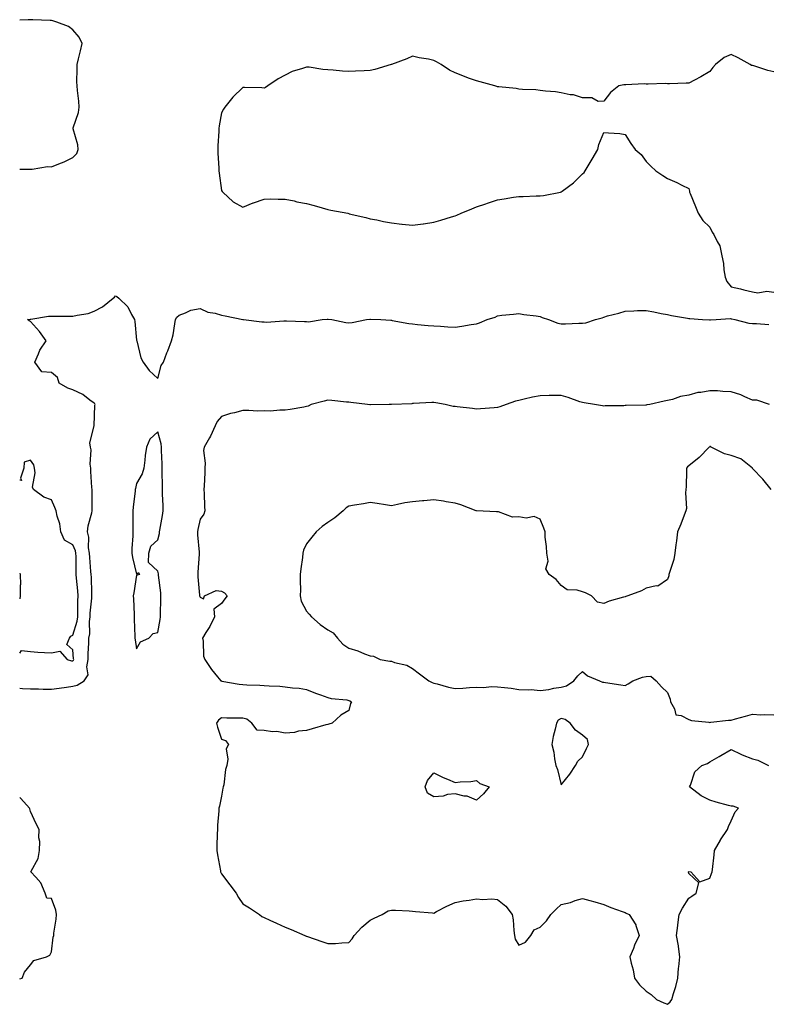
# Model space of a CAD drawing. Units: inches. Extents: x 934163 to 936803, y 7271498 to 7274138.
# Drawn here: x 934163 to 934516, y 7272720 to 7273183 of the extents above; entities that cross this region are included whole.
import ezdxf

# ---------------------------------------------------------------- set-up
doc = ezdxf.new("R2010")
doc.units = ezdxf.units.IN
doc.header["$MEASUREMENT"] = 0
doc.layers.add('Contour_93417271', color=7, linetype='Continuous', true_color=0x9afea1)

msp = doc.modelspace()

# ---------------------------------------------------------------- linework, layer by layer
at = {"layer": 'Contour_93417271'}
for points in [[(934163, 7273112.68, 3228), (934167.33, 7273112.64, 3228), (934168.05, 7273112.71, 3228), (934168.83, 7273112.7, 3228), (934176.09, 7273113.88, 3228), (934178.05, 7273113.87, 3228), (934181.36, 7273115.22, 3228), (934183.88, 7273116.08, 3228), (934188.05, 7273118.22, 3228), (934189.86, 7273120.11, 3228), (934190.5, 7273121.92, 3228), (934190.34, 7273124.21, 3228), (934188.22, 7273131.75, 3228), (934188.2, 7273131.92, 3228), (934188.25, 7273132.12, 3228), (934190.64, 7273139.33, 3228), (934191.06, 7273141.92, 3228), (934190.91, 7273144.78, 3228), (934190.17, 7273149.8, 3228), (934190.04, 7273151.92, 3228), (934189.95, 7273153.82, 3228), (934190.14, 7273159.83, 3228), (934190.06, 7273161.92, 3228), (934190.71, 7273164.59, 3228), (934191.6, 7273168.38, 3228), (934192.49, 7273171.92, 3228), (934191.03, 7273174.9, 3228), (934188.05, 7273178.29, 3228), (934185.91, 7273179.78, 3228), (934180.5, 7273181.92, 3228), (934178.65, 7273182.52, 3228), (934178.05, 7273182.63, 3228), (934177.29, 7273182.67, 3228), (934169.14, 7273183, 3228), (934168.05, 7273183.06, 3228), (934166.92, 7273183.04, 3228), (934163, 7273182.89, 3228)], [(934518.05, 7273158.46, 3228), (934515.28, 7273159.15, 3228), (934508.68, 7273161.3, 3228), (934508.05, 7273161.47, 3228), (934507.68, 7273161.55, 3228), (934507.01, 7273161.92, 3228), (934501.28, 7273165.14, 3228), (934498.05, 7273166.71, 3228), (934494.78, 7273165.19, 3228), (934490.66, 7273161.92, 3228), (934489.37, 7273160.6, 3228), (934488.05, 7273158.72, 3228), (934483.78, 7273156.2, 3228), (934480.69, 7273154.57, 3228), (934478.05, 7273153.12, 3228), (934476.86, 7273153.11, 3228), (934469.04, 7273152.92, 3228), (934468.05, 7273152.91, 3228), (934467.01, 7273152.96, 3228), (934458.87, 7273152.74, 3228), (934458.05, 7273152.78, 3228), (934457.1, 7273152.87, 3228), (934448.46, 7273152.33, 3228), (934448.05, 7273152.38, 3228), (934447.56, 7273152.41, 3228), (934445.21, 7273151.92, 3228), (934441.24, 7273148.73, 3228), (934438.05, 7273144.66, 3228), (934435.34, 7273144.63, 3228), (934432.42, 7273146.29, 3228), (934428.05, 7273146.3, 3228), (934423.76, 7273147.63, 3228), (934422.24, 7273147.73, 3228), (934418.05, 7273148.62, 3228), (934415.24, 7273149.11, 3228), (934410.57, 7273149.39, 3228), (934408.05, 7273149.75, 3228), (934406.11, 7273149.98, 3228), (934399.71, 7273150.25, 3228), (934398.05, 7273150.43, 3228), (934396.77, 7273150.64, 3228), (934388.56, 7273151.4, 3228), (934388.05, 7273151.48, 3228), (934387.72, 7273151.59, 3228), (934386.67, 7273151.92, 3228), (934379.91, 7273153.79, 3228), (934378.05, 7273154.21, 3228), (934374.39, 7273155.58, 3228), (934372.44, 7273156.31, 3228), (934368.05, 7273157.97, 3228), (934365.45, 7273159.32, 3228), (934361.49, 7273161.92, 3228), (934359.33, 7273163.2, 3228), (934358.05, 7273163.86, 3228), (934355.54, 7273164.43, 3228), (934351.19, 7273165.06, 3228), (934348.05, 7273165.93, 3228), (934345.26, 7273164.71, 3228), (934338.1, 7273161.97, 3228), (934338.03, 7273161.94, 3228), (934337.96, 7273161.92, 3228), (934330.29, 7273159.68, 3228), (934328.05, 7273159.18, 3228), (934325.18, 7273159.05, 3228), (934321.17, 7273158.8, 3228), (934318.05, 7273158.68, 3228), (934315.03, 7273158.9, 3228), (934310.67, 7273159.29, 3228), (934308.05, 7273159.5, 3228), (934305.71, 7273159.59, 3228), (934299.28, 7273160.7, 3228), (934298.05, 7273160.75, 3228), (934296.16, 7273160.03, 3228), (934291.29, 7273158.68, 3228), (934288.05, 7273156.95, 3228), (934284.76, 7273155.2, 3228), (934279.92, 7273151.92, 3228), (934278.76, 7273151.21, 3228), (934278.05, 7273150.88, 3228), (934277.07, 7273150.94, 3228), (934268.89, 7273151.08, 3228), (934268.05, 7273151.13, 3228), (934263.34, 7273146.63, 3228), (934259.68, 7273141.92, 3228), (934258.99, 7273140.97, 3228), (934258.05, 7273139.25, 3228), (934256.91, 7273133.05, 3228), (934256.8, 7273131.92, 3228), (934256.76, 7273130.63, 3228), (934256.36, 7273123.61, 3228), (934256.32, 7273121.92, 3228), (934256.38, 7273120.26, 3228), (934256.76, 7273113.21, 3228), (934256.81, 7273111.92, 3228), (934256.89, 7273110.76, 3228), (934258.05, 7273102.68, 3228), (934258.36, 7273102.23, 3228), (934258.73, 7273101.92, 3228), (934263.48, 7273097.35, 3228), (934268.05, 7273094.77, 3228), (934272.97, 7273096.84, 3228), (934273.08, 7273096.89, 3228), (934278.05, 7273098.64, 3228), (934281.31, 7273098.66, 3228), (934284.71, 7273098.57, 3228), (934288.05, 7273098.62, 3228), (934292.25, 7273097.72, 3228), (934293.49, 7273097.36, 3228), (934298.05, 7273096.54, 3228), (934301.68, 7273095.55, 3228), (934305.49, 7273094.48, 3228), (934308.05, 7273093.78, 3228), (934309.57, 7273093.44, 3228), (934317.45, 7273091.92, 3228), (934317.95, 7273091.82, 3228), (934318.05, 7273091.8, 3228), (934318.21, 7273091.75, 3228), (934326.04, 7273089.92, 3228), (934328.05, 7273089.4, 3228), (934331.17, 7273088.8, 3228), (934334.26, 7273088.13, 3228), (934338.05, 7273087.42, 3228), (934343, 7273086.86, 3228), (934343.12, 7273086.85, 3228), (934348.05, 7273086.27, 3228), (934352.97, 7273087, 3228), (934353.15, 7273087.03, 3228), (934358.05, 7273087.71, 3228), (934361.34, 7273088.63, 3228), (934366.36, 7273090.22, 3228), (934368.05, 7273090.73, 3228), (934368.88, 7273091.09, 3228), (934370.89, 7273091.92, 3228), (934375.91, 7273094.06, 3228), (934378.05, 7273094.98, 3228), (934382.58, 7273096.45, 3228), (934383.29, 7273096.68, 3228), (934388.05, 7273098.3, 3228), (934391.2, 7273098.77, 3228), (934395.59, 7273099.46, 3228), (934398.05, 7273099.84, 3228), (934400.1, 7273099.87, 3228), (934406.27, 7273100.14, 3228), (934408.05, 7273100.18, 3228), (934409.61, 7273100.36, 3228), (934417.66, 7273101.92, 3228), (934417.98, 7273102, 3228), (934418.05, 7273102.02, 3228), (934418.46, 7273102.34, 3228), (934423.74, 7273106.23, 3228), (934428.05, 7273110.48, 3228), (934428.76, 7273111.21, 3228), (934429.3, 7273111.92, 3228), (934431.24, 7273115.11, 3228), (934432.62, 7273117.36, 3228), (934435.3, 7273121.92, 3228), (934435.71, 7273124.26, 3228), (934438.05, 7273130.03, 3228), (934440.23, 7273129.74, 3228), (934445.59, 7273129.46, 3228), (934448.05, 7273129.09, 3228), (934450.84, 7273124.71, 3228), (934452.86, 7273121.92, 3228), (934455.67, 7273119.54, 3228), (934458.05, 7273116.38, 3228), (934460.21, 7273114.08, 3228), (934462.48, 7273111.92, 3228), (934465.92, 7273109.79, 3228), (934468.05, 7273108.35, 3228), (934472.51, 7273106.38, 3228), (934474.78, 7273105.19, 3228), (934478.05, 7273103.55, 3228), (934478.4, 7273102.27, 3228), (934478.49, 7273101.92, 3228), (934478.78, 7273101.19, 3228), (934481.21, 7273095.08, 3228), (934482.51, 7273091.92, 3228), (934484.65, 7273088.52, 3228), (934488.05, 7273085.42, 3228), (934489.14, 7273083.01, 3228), (934489.92, 7273081.92, 3228), (934491.37, 7273078.6, 3228), (934492.67, 7273076.54, 3228), (934493.65, 7273071.92, 3228), (934494.37, 7273068.25, 3228), (934494.6, 7273065.37, 3228), (934495.16, 7273061.92, 3228), (934496.02, 7273059.89, 3228), (934498.05, 7273057.3, 3228), (934502.46, 7273056.33, 3228), (934504.03, 7273055.94, 3228), (934508.05, 7273055.02, 3228), (934510.62, 7273054.5, 3228), (934514.76, 7273055.21, 3228), (934518.05, 7273054.86, 3228)], [(934163, 7272868.38, 3227), (934164.38, 7272868.25, 3227), (934168.05, 7272868.05, 3227), (934171.93, 7272868.04, 3227), (934174.09, 7272867.96, 3227), (934178.05, 7272867.96, 3227), (934181.57, 7272868.39, 3227), (934185, 7272868.87, 3227), (934188.05, 7272869.27, 3227), (934190.08, 7272869.89, 3227), (934193.43, 7272871.92, 3227), (934195.32, 7272874.64, 3227), (934194.55, 7272878.41, 3227), (934195.29, 7272881.92, 3227), (934195.28, 7272884.69, 3227), (934195.64, 7272889.52, 3227), (934195.63, 7272891.92, 3227), (934195.99, 7272893.98, 3227), (934195.86, 7272899.73, 3227), (934196.13, 7272901.92, 3227), (934196.21, 7272903.76, 3227), (934196.93, 7272910.8, 3227), (934196.98, 7272911.92, 3227), (934196.91, 7272913.06, 3227), (934196.74, 7272920.61, 3227), (934196.65, 7272921.92, 3227), (934196.58, 7272923.39, 3227), (934196, 7272929.87, 3227), (934195.91, 7272931.92, 3227), (934195.46, 7272934.51, 3227), (934195.55, 7272939.42, 3227), (934194.87, 7272941.92, 3227), (934195.22, 7272944.75, 3227), (934197.01, 7272950.88, 3227), (934197.19, 7272951.92, 3227), (934197.09, 7272952.89, 3227), (934197.19, 7272961.06, 3227), (934197.07, 7272961.92, 3227), (934197.04, 7272962.93, 3227), (934196.49, 7272970.37, 3227), (934196.46, 7272971.92, 3227), (934196.19, 7272973.78, 3227), (934196.7, 7272980.57, 3227), (934196.38, 7272981.92, 3227), (934196.09, 7272983.88, 3227), (934198.05, 7272991.84, 3227), (934198.06, 7272991.91, 3227), (934198.06, 7272991.93, 3227), (934198.44, 7273001.54, 3227), (934198.61, 7273001.92, 3227), (934198.4, 7273002.27, 3227), (934198.05, 7273002.48, 3227), (934195.97, 7273003.99, 3227), (934192.7, 7273006.58, 3227), (934188.05, 7273008.78, 3227), (934185.75, 7273009.62, 3227), (934181.65, 7273011.92, 3227), (934180.77, 7273014.63, 3227), (934178.05, 7273016.94, 3227), (934173.46, 7273017.32, 3227), (934170.15, 7273021.92, 3227), (934171.88, 7273025.76, 3227), (934172.47, 7273027.51, 3227), (934175.51, 7273031.92, 3227), (934172.38, 7273036.26, 3227), (934168.05, 7273041.02, 3227), (934167.48, 7273041.35, 3227), (934166.72, 7273041.92, 3227), (934167.91, 7273042.06, 3227), (934168.05, 7273042.09, 3227), (934168.23, 7273042.1, 3227), (934176.53, 7273043.44, 3227), (934178.05, 7273043.56, 3227), (934179.62, 7273043.49, 3227), (934186.47, 7273043.5, 3227), (934188.05, 7273043.43, 3227), (934190.13, 7273044, 3227), (934195.26, 7273044.7, 3227), (934198.05, 7273045.82, 3227), (934202.05, 7273047.92, 3227), (934206.98, 7273051.92, 3227), (934207.59, 7273052.39, 3227), (934208.05, 7273053.11, 3227), (934208.82, 7273052.69, 3227), (934209.65, 7273051.92, 3227), (934214, 7273047.88, 3227), (934215.62, 7273044.35, 3227), (934217.04, 7273041.92, 3227), (934217.15, 7273041.01, 3227), (934218.05, 7273032.15, 3227), (934218.09, 7273031.96, 3227), (934218.1, 7273031.92, 3227), (934218.13, 7273031.83, 3227), (934219.99, 7273023.85, 3227), (934221.17, 7273021.92, 3227), (934224, 7273017.87, 3227), (934228.05, 7273014.16, 3227), (934229.65, 7273020.32, 3227), (934230.76, 7273021.92, 3227), (934232.36, 7273026.24, 3227), (934232.73, 7273027.24, 3227), (934234.53, 7273031.92, 3227), (934235.25, 7273034.72, 3227), (934236, 7273039.87, 3227), (934236.43, 7273041.92, 3227), (934236.98, 7273042.99, 3227), (934238.05, 7273043.97, 3227), (934241.15, 7273045.02, 3227), (934243.63, 7273046.34, 3227), (934248.05, 7273047.15, 3227), (934251.53, 7273045.4, 3227), (934255.01, 7273044.97, 3227), (934258.05, 7273044.05, 3227), (934259.75, 7273043.62, 3227), (934268.01, 7273041.96, 3227), (934268.05, 7273041.95, 3227), (934268.08, 7273041.95, 3227), (934268.41, 7273041.92, 3227), (934276.97, 7273040.84, 3227), (934278.05, 7273040.77, 3227), (934279.26, 7273040.72, 3227), (934287.44, 7273041.31, 3227), (934288.05, 7273041.29, 3227), (934288.69, 7273041.28, 3227), (934297.1, 7273040.96, 3227), (934298.05, 7273040.96, 3227), (934299.05, 7273040.91, 3227), (934305.42, 7273041.92, 3227), (934307.86, 7273042.12, 3227), (934308.05, 7273042.12, 3227), (934308.23, 7273042.1, 3227), (934309.94, 7273041.92, 3227), (934316.58, 7273040.45, 3227), (934318.05, 7273040.41, 3227), (934319.49, 7273040.48, 3227), (934326.39, 7273041.92, 3227), (934327.9, 7273042.07, 3227), (934328.05, 7273042.08, 3227), (934328.21, 7273042.08, 3227), (934333.12, 7273041.92, 3227), (934337.71, 7273041.58, 3227), (934338.05, 7273041.58, 3227), (934338.45, 7273041.52, 3227), (934346.19, 7273040.06, 3227), (934348.05, 7273039.83, 3227), (934350.3, 7273039.66, 3227), (934355.28, 7273039.15, 3227), (934358.05, 7273038.95, 3227), (934361.17, 7273038.8, 3227), (934364.6, 7273038.47, 3227), (934368.05, 7273038.32, 3227), (934371.24, 7273038.73, 3227), (934375.64, 7273039.51, 3227), (934378.05, 7273039.85, 3227), (934379.55, 7273040.42, 3227), (934383.1, 7273041.92, 3227), (934386.88, 7273043.09, 3227), (934388.05, 7273043.65, 3227), (934390.03, 7273043.9, 3227), (934395.58, 7273044.39, 3227), (934398.05, 7273044.74, 3227), (934400.4, 7273044.27, 3227), (934406.28, 7273043.69, 3227), (934408.05, 7273043.38, 3227), (934409.07, 7273042.95, 3227), (934412.07, 7273041.92, 3227), (934416.36, 7273040.23, 3227), (934418.05, 7273039.89, 3227), (934420.08, 7273039.89, 3227), (934426.27, 7273040.14, 3227), (934428.05, 7273040.14, 3227), (934429.58, 7273040.4, 3227), (934434.11, 7273041.92, 3227), (934437.22, 7273042.75, 3227), (934438.05, 7273043.11, 3227), (934439.72, 7273043.59, 3227), (934445.08, 7273044.89, 3227), (934448.05, 7273045.88, 3227), (934452.13, 7273046, 3227), (934453.87, 7273046.1, 3227), (934458.05, 7273046.21, 3227), (934461.61, 7273045.48, 3227), (934465.14, 7273044.83, 3227), (934468.05, 7273044.25, 3227), (934469.89, 7273043.77, 3227), (934477.42, 7273042.55, 3227), (934478.05, 7273042.4, 3227), (934478.55, 7273042.42, 3227), (934484.49, 7273041.92, 3227), (934487.84, 7273041.71, 3227), (934488.05, 7273041.73, 3227), (934488.24, 7273041.73, 3227), (934490.96, 7273041.92, 3227), (934497.62, 7273042.36, 3227), (934498.05, 7273042.24, 3227), (934498.33, 7273042.19, 3227), (934499.83, 7273041.92, 3227), (934506.4, 7273040.27, 3227), (934508.05, 7273040.08, 3227), (934509.97, 7273040.01, 3227), (934515.77, 7273039.64, 3227)], [(934516.11, 7273001.92, 3227), (934510.16, 7273004.04, 3227), (934508.05, 7273003.97, 3227), (934504.47, 7273005.49, 3227), (934502.57, 7273006.44, 3227), (934498.05, 7273007.95, 3227), (934494.12, 7273007.99, 3227), (934491.64, 7273008.34, 3227), (934488.05, 7273008.39, 3227), (934483.72, 7273007.58, 3227), (934482.38, 7273007.59, 3227), (934478.05, 7273006.28, 3227), (934474.2, 7273005.77, 3227), (934470.46, 7273004.33, 3227), (934468.05, 7273003.83, 3227), (934466.46, 7273003.51, 3227), (934459.75, 7273001.92, 3227), (934458.28, 7273001.7, 3227), (934458.05, 7273001.67, 3227), (934457.8, 7273001.67, 3227), (934448.56, 7273001.41, 3227), (934448.05, 7273001.41, 3227), (934447.49, 7273001.35, 3227), (934438.7, 7273001.27, 3227), (934438.05, 7273001.2, 3227), (934437.38, 7273001.25, 3227), (934433.74, 7273001.92, 3227), (934428.84, 7273002.71, 3227), (934428.05, 7273002.8, 3227), (934426.74, 7273003.23, 3227), (934421.35, 7273005.21, 3227), (934418.05, 7273006.16, 3227), (934413.85, 7273006.13, 3227), (934412.26, 7273006.13, 3227), (934408.05, 7273006.08, 3227), (934404.52, 7273005.45, 3227), (934400.52, 7273004.38, 3227), (934398.05, 7273003.87, 3227), (934396.47, 7273003.5, 3227), (934392.09, 7273001.92, 3227), (934389.17, 7273000.81, 3227), (934388.05, 7273000.46, 3227), (934386.5, 7273000.37, 3227), (934380.05, 7272999.92, 3227), (934378.05, 7272999.8, 3227), (934376.16, 7273000.03, 3227), (934369.08, 7273000.88, 3227), (934368.05, 7273001.01, 3227), (934367.19, 7273001.06, 3227), (934363.28, 7273001.92, 3227), (934358.91, 7273002.78, 3227), (934358.05, 7273002.83, 3227), (934357.14, 7273002.83, 3227), (934348.46, 7273002.33, 3227), (934348.05, 7273002.33, 3227), (934347.67, 7273002.3, 3227), (934338.07, 7273001.94, 3227), (934338.03, 7273001.94, 3227), (934337, 7273001.92, 3227), (934328.27, 7273001.7, 3227), (934328.05, 7273001.7, 3227), (934327.86, 7273001.73, 3227), (934326.75, 7273001.92, 3227), (934319, 7273002.87, 3227), (934318.05, 7273002.99, 3227), (934316.96, 7273003.01, 3227), (934310.01, 7273003.88, 3227), (934308.05, 7273003.9, 3227), (934306.43, 7273003.54, 3227), (934300.33, 7273001.92, 3227), (934298.8, 7273001.17, 3227), (934298.05, 7273000.93, 3227), (934296.87, 7273000.74, 3227), (934290.34, 7272999.63, 3227), (934288.05, 7272999.24, 3227), (934285.43, 7272999.29, 3227), (934281.11, 7272998.85, 3227), (934278.05, 7272998.89, 3227), (934274.94, 7272998.81, 3227), (934270.83, 7272999.14, 3227), (934268.05, 7272999.05, 3227), (934264.12, 7272997.99, 3227), (934262.31, 7272997.66, 3227), (934258.05, 7272996.25, 3227), (934256.07, 7272993.89, 3227), (934255.05, 7272991.92, 3227), (934252.88, 7272987.09, 3227), (934252.32, 7272986.19, 3227), (934249.89, 7272981.92, 3227), (934249.62, 7272980.35, 3227), (934250.42, 7272974.29, 3227), (934250.19, 7272971.92, 3227), (934250.14, 7272969.82, 3227), (934249.82, 7272963.7, 3227), (934249.78, 7272961.92, 3227), (934249.87, 7272960.1, 3227), (934250.04, 7272953.91, 3227), (934250.13, 7272951.92, 3227), (934249.68, 7272950.3, 3227), (934248.05, 7272947.96, 3227), (934246.85, 7272943.11, 3227), (934246.79, 7272941.92, 3227), (934246.78, 7272940.65, 3227), (934247.59, 7272932.39, 3227), (934247.58, 7272931.92, 3227), (934247.56, 7272931.43, 3227), (934246.92, 7272923.05, 3227), (934246.88, 7272921.92, 3227), (934246.92, 7272920.79, 3227), (934247.74, 7272912.23, 3227), (934247.75, 7272911.92, 3227), (934247.81, 7272911.68, 3227), (934248.05, 7272911.25, 3227), (934249.49, 7272910.48, 3227), (934250.06, 7272911.92, 3227), (934255.6, 7272914.36, 3227), (934258.05, 7272914, 3227), (934259.45, 7272913.32, 3227), (934260.64, 7272911.92, 3227), (934259.54, 7272910.43, 3227), (934258.05, 7272908.27, 3227), (934254.37, 7272905.59, 3227), (934254.73, 7272901.92, 3227), (934252.54, 7272897.43, 3227), (934250.7, 7272894.57, 3227), (934249.1, 7272891.92, 3227), (934249.4, 7272890.57, 3227), (934249.57, 7272883.44, 3227), (934250.12, 7272881.92, 3227), (934253.34, 7272877.21, 3227), (934256.22, 7272873.75, 3227), (934257.71, 7272871.92, 3227), (934257.96, 7272871.83, 3227), (934258.05, 7272871.78, 3227), (934258.2, 7272871.77, 3227), (934266.41, 7272870.29, 3227), (934268.05, 7272870.18, 3227), (934269.94, 7272870.03, 3227), (934276.01, 7272869.88, 3227), (934278.05, 7272869.7, 3227), (934280.5, 7272869.47, 3227), (934285.47, 7272869.34, 3227), (934288.05, 7272869.07, 3227), (934291.43, 7272868.54, 3227), (934294.58, 7272868.45, 3227), (934298.05, 7272867.72, 3227), (934302.25, 7272866.12, 3227), (934304.71, 7272865.26, 3227), (934308.05, 7272864.04, 3227), (934309.63, 7272863.5, 3227), (934317.1, 7272862.87, 3227), (934318.05, 7272862.65, 3227), (934318.54, 7272862.41, 3227), (934319.25, 7272861.92, 3227), (934318.8, 7272861.18, 3227), (934318.05, 7272857.86, 3227), (934314.27, 7272855.7, 3227), (934310.16, 7272851.92, 3227), (934308.51, 7272851.46, 3227), (934308.05, 7272851.31, 3227), (934307.22, 7272851.09, 3227), (934300.77, 7272849.2, 3227), (934298.05, 7272848.51, 3227), (934294.22, 7272848.09, 3227), (934292.44, 7272847.54, 3227), (934288.05, 7272847.22, 3227), (934284.07, 7272847.94, 3227), (934282.06, 7272847.91, 3227), (934278.05, 7272848.41, 3227), (934274.78, 7272848.66, 3227), (934272.25, 7272851.92, 3227), (934269.96, 7272853.83, 3227), (934268.05, 7272854.24, 3227), (934265.69, 7272854.28, 3227), (934260.47, 7272854.34, 3227), (934258.05, 7272854.39, 3227), (934256.66, 7272853.31, 3227), (934255.63, 7272851.92, 3227), (934256.09, 7272849.97, 3227), (934258.05, 7272844.47, 3227), (934259.9, 7272843.77, 3227), (934261.28, 7272841.92, 3227), (934260.19, 7272839.78, 3227), (934261.03, 7272834.91, 3227), (934260.47, 7272831.92, 3227), (934259.87, 7272830.1, 3227), (934259.08, 7272822.95, 3227), (934258.84, 7272821.92, 3227), (934258.72, 7272821.25, 3227), (934258.05, 7272817.64, 3227), (934257.07, 7272812.9, 3227), (934256.77, 7272811.92, 3227), (934256.76, 7272810.62, 3227), (934256.09, 7272803.88, 3227), (934256.08, 7272801.92, 3227), (934255.97, 7272799.85, 3227), (934255.88, 7272794.09, 3227), (934255.76, 7272791.92, 3227), (934256.12, 7272789.99, 3227), (934257.52, 7272782.45, 3227), (934257.62, 7272781.92, 3227), (934257.74, 7272781.61, 3227), (934258.05, 7272781.03, 3227), (934261.9, 7272775.77, 3227), (934264.94, 7272771.92, 3227), (934265.98, 7272769.86, 3227), (934268.05, 7272766.86, 3227), (934271.15, 7272765.02, 3227), (934275.96, 7272761.92, 3227), (934277.1, 7272760.96, 3227), (934278.05, 7272760.43, 3227), (934280.73, 7272759.24, 3227), (934283.97, 7272757.85, 3227), (934288.05, 7272755.97, 3227), (934290.9, 7272754.77, 3227), (934297.28, 7272751.92, 3227), (934297.84, 7272751.71, 3227), (934298.05, 7272751.65, 3227), (934298.47, 7272751.5, 3227), (934305.27, 7272749.15, 3227), (934308.05, 7272748.23, 3227), (934311.71, 7272748.26, 3227), (934314.73, 7272748.6, 3227), (934318.05, 7272748.65, 3227), (934319.49, 7272750.47, 3227), (934320.48, 7272751.92, 3227), (934324.15, 7272755.83, 3227), (934328.05, 7272759.12, 3227), (934329.86, 7272760.11, 3227), (934333.62, 7272761.92, 3227), (934336.46, 7272763.51, 3227), (934338.05, 7272763.92, 3227), (934339.96, 7272763.83, 3227), (934346.41, 7272763.55, 3227), (934348.05, 7272763.47, 3227), (934349.46, 7272763.33, 3227), (934357.34, 7272762.63, 3227), (934358.05, 7272762.56, 3227), (934359.33, 7272763.2, 3227), (934364.14, 7272765.83, 3227), (934368.05, 7272767.47, 3227), (934371.76, 7272768.22, 3227), (934374.7, 7272768.57, 3227), (934378.05, 7272769.17, 3227), (934381.09, 7272768.88, 3227), (934385.37, 7272769.23, 3227), (934388.05, 7272768.85, 3227), (934391.9, 7272765.77, 3227), (934394.97, 7272761.92, 3227), (934395.42, 7272759.29, 3227), (934395.65, 7272754.31, 3227), (934395.98, 7272751.92, 3227), (934396.35, 7272750.22, 3227), (934398.05, 7272747.46, 3227), (934401.18, 7272748.79, 3227), (934403.62, 7272751.92, 3227), (934405.32, 7272754.64, 3227), (934408.05, 7272755.82, 3227), (934411.11, 7272758.86, 3227), (934413.06, 7272761.92, 3227), (934415.63, 7272764.33, 3227), (934418.05, 7272766.61, 3227), (934422.43, 7272767.55, 3227), (934424.55, 7272768.42, 3227), (934428.05, 7272769.46, 3227), (934431.55, 7272768.42, 3227), (934433.88, 7272767.76, 3227), (934438.05, 7272766.49, 3227), (934441.3, 7272765.17, 3227), (934446.68, 7272763.3, 3227), (934448.05, 7272762.78, 3227), (934448.59, 7272762.46, 3227), (934450.02, 7272761.92, 3227), (934453.18, 7272757.06, 3227), (934453.21, 7272756.76, 3227), (934454.72, 7272751.92, 3227), (934452.54, 7272747.44, 3227), (934451.99, 7272745.86, 3227), (934450.37, 7272741.92, 3227), (934450.96, 7272739.01, 3227), (934451.89, 7272735.77, 3227), (934452.53, 7272731.92, 3227), (934454.87, 7272728.74, 3227), (934458.05, 7272725.79, 3227), (934460.32, 7272724.19, 3227), (934462.87, 7272721.92, 3227), (934466.35, 7272720.22, 3227), (934468.05, 7272719.59, 3227), (934469.28, 7272720.69, 3227), (934470.08, 7272721.92, 3227), (934470.84, 7272724.7, 3227), (934471.99, 7272727.97, 3227), (934472.84, 7272731.92, 3227), (934473.31, 7272736.66, 3227), (934473.38, 7272737.25, 3227), (934473.86, 7272741.92, 3227), (934473.22, 7272746.75, 3227), (934473.22, 7272747.09, 3227), (934472.33, 7272751.92, 3227), (934472.89, 7272756.76, 3227), (934472.92, 7272757.06, 3227), (934473.52, 7272761.92, 3227), (934475.19, 7272764.78, 3227), (934478.05, 7272769.49, 3227), (934479.44, 7272770.52, 3227), (934481.53, 7272771.92, 3227), (934482.86, 7272776.72, 3227), (934478.05, 7272781.19, 3227), (934477.98, 7272781.84, 3227), (934477.99, 7272781.92, 3227), (934478.02, 7272781.96, 3227), (934478.05, 7272782, 3227), (934478.17, 7272782.05, 3227), (934478.98, 7272781.92, 3227), (934483.29, 7272777.16, 3227), (934488.05, 7272779.01, 3227), (934488.81, 7272781.16, 3227), (934489.06, 7272781.92, 3227), (934489.18, 7272783.04, 3227), (934489.95, 7272790.02, 3227), (934490.14, 7272791.92, 3227), (934493, 7272796.87, 3227), (934493.04, 7272796.93, 3227), (934496.36, 7272801.92, 3227), (934496.72, 7272803.25, 3227), (934498.05, 7272805.97, 3227), (934499.86, 7272810.11, 3227), (934501.56, 7272811.92, 3227), (934498.98, 7272812.85, 3227), (934498.05, 7272812.85, 3227), (934496.76, 7272813.21, 3227), (934490.92, 7272814.78, 3227), (934488.05, 7272815.62, 3227), (934483.89, 7272817.76, 3227), (934478.45, 7272821.92, 3227), (934478.87, 7272822.73, 3227), (934480.96, 7272829.01, 3227), (934484.23, 7272831.92, 3227), (934486.96, 7272833, 3227), (934488.05, 7272833.76, 3227), (934492.38, 7272836.25, 3227), (934493.23, 7272836.74, 3227), (934498.05, 7272839.51, 3227), (934502.56, 7272837.41, 3227), (934503.21, 7272837.08, 3227), (934508.05, 7272835.15, 3227), (934510.66, 7272834.54, 3227), (934515.57, 7272831.92, 3227)], [(934516.8, 7272961.92, 3228), (934512.91, 7272966.78, 3228), (934508.05, 7272971.78, 3228), (934508.01, 7272971.88, 3228), (934508.01, 7272971.92, 3228), (934502.51, 7272976.38, 3228), (934498.05, 7272977.91, 3228), (934494.84, 7272978.71, 3228), (934488.65, 7272981.92, 3228), (934488.23, 7272982.11, 3228), (934488.05, 7272982.12, 3228), (934487.91, 7272982.06, 3228), (934487.74, 7272981.92, 3228), (934483.04, 7272976.93, 3228), (934478.05, 7272973.05, 3228), (934477.45, 7272972.53, 3228), (934477.02, 7272971.92, 3228), (934476.94, 7272970.81, 3228), (934476.77, 7272963.21, 3228), (934476.66, 7272961.92, 3228), (934476.46, 7272960.34, 3228), (934476.96, 7272953.01, 3228), (934476.75, 7272951.92, 3228), (934475.92, 7272949.79, 3228), (934474.37, 7272945.59, 3228), (934472.82, 7272941.92, 3228), (934472.22, 7272937.74, 3228), (934472.04, 7272935.91, 3228), (934471.51, 7272931.92, 3228), (934471.05, 7272928.92, 3228), (934468.93, 7272922.8, 3228), (934468.74, 7272921.92, 3228), (934468.67, 7272921.3, 3228), (934468.05, 7272919.59, 3228), (934463.57, 7272916.4, 3228), (934462.68, 7272916.55, 3228), (934458.05, 7272915.49, 3228), (934455.77, 7272914.21, 3228), (934449.36, 7272911.92, 3228), (934448.43, 7272911.54, 3228), (934448.05, 7272911.45, 3228), (934447.36, 7272911.23, 3228), (934440.65, 7272909.31, 3228), (934438.05, 7272908.32, 3228), (934435.04, 7272908.91, 3228), (934432.29, 7272911.92, 3228), (934429.42, 7272913.29, 3228), (934428.05, 7272913.7, 3228), (934425.46, 7272914.51, 3228), (934420.74, 7272914.62, 3228), (934418.05, 7272916.71, 3228), (934415.6, 7272919.48, 3228), (934412.36, 7272921.92, 3228), (934410.76, 7272924.63, 3228), (934411.8, 7272928.16, 3228), (934411.17, 7272931.92, 3228), (934411.14, 7272935.01, 3228), (934410.51, 7272939.46, 3228), (934410.47, 7272941.92, 3228), (934409.83, 7272943.7, 3228), (934408.05, 7272947.89, 3228), (934405.32, 7272949.2, 3228), (934401.5, 7272948.46, 3228), (934398.05, 7272949.09, 3228), (934395.06, 7272948.92, 3228), (934388.52, 7272951.44, 3228), (934388.05, 7272951.38, 3228), (934387.6, 7272951.46, 3228), (934378.1, 7272951.86, 3228), (934378.05, 7272951.87, 3228), (934378.02, 7272951.89, 3228), (934378, 7272951.92, 3228), (934370.75, 7272954.62, 3228), (934368.05, 7272955.47, 3228), (934363.8, 7272956.18, 3228), (934362.5, 7272956.37, 3228), (934358.05, 7272957.11, 3228), (934353.34, 7272956.64, 3228), (934352.74, 7272956.61, 3228), (934348.05, 7272956.18, 3228), (934344.33, 7272955.64, 3228), (934340.94, 7272954.81, 3228), (934338.05, 7272954.3, 3228), (934335.28, 7272954.69, 3228), (934331.41, 7272955.28, 3228), (934328.05, 7272955.74, 3228), (934324.85, 7272955.12, 3228), (934320.71, 7272954.58, 3228), (934318.05, 7272954.11, 3228), (934316.74, 7272953.23, 3228), (934315.32, 7272951.92, 3228), (934311.39, 7272948.58, 3228), (934308.05, 7272946.46, 3228), (934305.49, 7272944.48, 3228), (934302.55, 7272941.92, 3228), (934300.52, 7272939.46, 3228), (934298.05, 7272936.41, 3228), (934296.67, 7272933.3, 3228), (934296.33, 7272931.92, 3228), (934296.11, 7272929.98, 3228), (934295.42, 7272924.55, 3228), (934295.14, 7272921.92, 3228), (934295.03, 7272918.9, 3228), (934295.21, 7272914.76, 3228), (934295.1, 7272911.92, 3228), (934295.52, 7272909.38, 3228), (934298.05, 7272904.6, 3228), (934299.36, 7272903.24, 3228), (934300.34, 7272901.92, 3228), (934304.5, 7272898.37, 3228), (934308.05, 7272895.84, 3228), (934310.63, 7272894.5, 3228), (934312.71, 7272891.92, 3228), (934315.2, 7272889.08, 3228), (934318.05, 7272887.2, 3228), (934322.18, 7272886.05, 3228), (934325.36, 7272884.61, 3228), (934328.05, 7272883.62, 3228), (934329.56, 7272883.42, 3228), (934332.79, 7272881.92, 3228), (934337.31, 7272881.18, 3228), (934338.05, 7272881.04, 3228), (934339.44, 7272880.53, 3228), (934345.34, 7272879.21, 3228), (934348.05, 7272877.67, 3228), (934351.24, 7272875.1, 3228), (934355.61, 7272871.92, 3228), (934357.27, 7272871.14, 3228), (934358.05, 7272870.77, 3228), (934359.57, 7272870.41, 3228), (934364.99, 7272868.86, 3228), (934368.05, 7272868.19, 3228), (934371.63, 7272868.34, 3228), (934374.84, 7272868.72, 3228), (934378.05, 7272868.86, 3228), (934381.2, 7272868.77, 3228), (934385.33, 7272869.2, 3228), (934388.05, 7272869.09, 3228), (934391.33, 7272868.64, 3228), (934394.48, 7272868.35, 3228), (934398.05, 7272867.81, 3228), (934402.43, 7272867.55, 3228), (934403.83, 7272867.7, 3228), (934408.05, 7272867.32, 3228), (934412.24, 7272867.73, 3228), (934414.49, 7272868.36, 3228), (934418.05, 7272868.84, 3228), (934420.49, 7272869.48, 3228), (934423.9, 7272871.92, 3228), (934425.83, 7272874.14, 3228), (934428.05, 7272876.31, 3228), (934430.37, 7272874.24, 3228), (934436.03, 7272871.92, 3228), (934437.42, 7272871.29, 3228), (934438.05, 7272871.16, 3228), (934438.93, 7272871.03, 3228), (934446.14, 7272870.01, 3228), (934448.05, 7272869.73, 3228), (934449.6, 7272870.38, 3228), (934451.72, 7272871.92, 3228), (934456.35, 7272873.62, 3228), (934458.05, 7272873.94, 3228), (934460.13, 7272874.01, 3228), (934462.65, 7272871.92, 3228), (934465.18, 7272869.05, 3228), (934468.05, 7272866.43, 3228), (934469.34, 7272863.21, 3228), (934469.42, 7272861.92, 3228), (934471.32, 7272858.65, 3228), (934471.97, 7272855.84, 3228), (934474.51, 7272855.46, 3228), (934478.05, 7272853.6, 3228), (934479.28, 7272853.15, 3228), (934487.55, 7272852.42, 3228), (934488.05, 7272852.3, 3228), (934488.47, 7272852.35, 3228), (934496.71, 7272853.26, 3228), (934498.05, 7272853.4, 3228), (934500.08, 7272853.95, 3228), (934504.75, 7272855.22, 3228), (934508.05, 7272856.12, 3228), (934511.98, 7272855.85, 3228), (934513.93, 7272856.04, 3228), (934518.05, 7272855.83, 3228)], [(934188.05, 7272881.27, 3228), (934188.35, 7272881.62, 3228), (934188.42, 7272881.92, 3228), (934188.41, 7272882.28, 3228), (934188.05, 7272886.51, 3228), (934185.14, 7272889.01, 3228), (934186.49, 7272891.92, 3228), (934187.08, 7272892.89, 3228), (934188.05, 7272893.28, 3228), (934190.1, 7272899.87, 3228), (934190.35, 7272901.92, 3228), (934190.46, 7272904.32, 3228), (934190.39, 7272909.58, 3228), (934190.5, 7272911.92, 3228), (934190.36, 7272914.22, 3228), (934189.72, 7272920.25, 3228), (934189.61, 7272921.92, 3228), (934189.54, 7272923.4, 3228), (934189.52, 7272930.45, 3228), (934189.46, 7272931.92, 3228), (934189.25, 7272933.12, 3228), (934188.05, 7272935.85, 3228), (934184.13, 7272937.99, 3228), (934182.41, 7272941.92, 3228), (934181.85, 7272945.72, 3228), (934180.65, 7272949.32, 3228), (934180.12, 7272951.92, 3228), (934179.54, 7272953.41, 3228), (934178.05, 7272957.12, 3228), (934174.42, 7272958.29, 3228), (934169.43, 7272961.92, 3228), (934169.11, 7272962.98, 3228), (934170.27, 7272969.69, 3228), (934169.96, 7272971.92, 3228), (934169.67, 7272973.54, 3228), (934168.05, 7272975.71, 3228), (934165.13, 7272974.84, 3228), (934164.9, 7272971.92, 3228), (934163.34, 7272967.21, 3228), (934163.83, 7272966.14, 3228), (934163, 7272966.34, 3228)], [(934163, 7272922.59, 3228), (934163.29, 7272921.92, 3228), (934163.35, 7272917.22, 3228), (934163.22, 7272916.75, 3228), (934163.27, 7272911.92, 3228), (934163, 7272910.41, 3228)], [(934163, 7272884.95, 3228), (934163.88, 7272886.09, 3228), (934168.05, 7272885.69, 3228), (934171.52, 7272885.4, 3228), (934174.73, 7272885.24, 3228), (934178.05, 7272884.98, 3228), (934181.89, 7272885.76, 3228), (934185.42, 7272881.92, 3228), (934187.42, 7272881.3, 3228), (934188.05, 7272881.27, 3228)], [(934163, 7272731.54, 3227), (934164.12, 7272731.92, 3227), (934165.27, 7272734.69, 3227), (934168.05, 7272738.24, 3227), (934169.7, 7272740.27, 3227), (934175.67, 7272741.92, 3227), (934177.21, 7272742.75, 3227), (934178.05, 7272744.36, 3227), (934178.74, 7272751.23, 3227), (934179.12, 7272751.92, 3227), (934179.14, 7272753.01, 3227), (934180.25, 7272759.71, 3227), (934180.27, 7272761.92, 3227), (934180.08, 7272763.95, 3227), (934178.05, 7272769.43, 3227), (934175.71, 7272769.59, 3227), (934175.03, 7272771.92, 3227), (934172.98, 7272776.84, 3227), (934170.55, 7272779.42, 3227), (934168.27, 7272781.92, 3227), (934168.38, 7272782.25, 3227), (934171.73, 7272788.24, 3227), (934172.31, 7272791.92, 3227), (934172.43, 7272796.3, 3227), (934172.08, 7272797.89, 3227), (934172.23, 7272801.92, 3227), (934170.73, 7272804.6, 3227), (934168.05, 7272810.28, 3227), (934167.79, 7272811.66, 3227), (934167.7, 7272811.92, 3227), (934163.55, 7272816.42, 3227), (934163.07, 7272816.94, 3227), (934163, 7272817, 3227)]]:
    msp.add_polyline3d(points, dxfattribs=at)
for points in [[(934218.05, 7272886.92, 3227), (934219.83, 7272890.14, 3227), (934223.78, 7272891.92, 3227), (934225.81, 7272894.16, 3227), (934228.05, 7272894.6, 3227), (934229.17, 7272900.8, 3227), (934229.3, 7272901.92, 3227), (934229.31, 7272903.18, 3227), (934229.49, 7272910.47, 3227), (934229.51, 7272911.92, 3227), (934229.41, 7272913.28, 3227), (934228.38, 7272921.59, 3227), (934228.35, 7272921.92, 3227), (934228.33, 7272922.2, 3227), (934228.05, 7272923.53, 3227), (934223.67, 7272927.55, 3227), (934223.89, 7272931.92, 3227), (934224.73, 7272935.23, 3227), (934228.05, 7272938.28, 3227), (934228.78, 7272941.19, 3227), (934228.81, 7272941.92, 3227), (934228.95, 7272942.82, 3227), (934230.25, 7272949.72, 3227), (934230.55, 7272951.92, 3227), (934230.5, 7272954.37, 3227), (934230.3, 7272959.67, 3227), (934230.24, 7272961.92, 3227), (934230.28, 7272964.15, 3227), (934230.13, 7272969.83, 3227), (934230.17, 7272971.92, 3227), (934230.17, 7272974.04, 3227), (934229.76, 7272980.21, 3227), (934229.76, 7272981.92, 3227), (934229.55, 7272983.41, 3227), (934228.05, 7272989.08, 3227), (934224.3, 7272985.67, 3227), (934222.64, 7272981.92, 3227), (934222.06, 7272977.91, 3227), (934221.93, 7272975.8, 3227), (934221.44, 7272971.92, 3227), (934220.7, 7272969.26, 3227), (934218.05, 7272964.8, 3227), (934217.52, 7272962.45, 3227), (934217.41, 7272961.92, 3227), (934217.36, 7272961.23, 3227), (934216.38, 7272953.59, 3227), (934216.26, 7272951.92, 3227), (934216.31, 7272950.17, 3227), (934216.26, 7272943.71, 3227), (934216.31, 7272941.92, 3227), (934216.21, 7272940.08, 3227), (934215.86, 7272934.11, 3227), (934215.75, 7272931.92, 3227), (934216.09, 7272929.96, 3227), (934218.05, 7272922.13, 3227), (934218.94, 7272922.81, 3227), (934219.43, 7272921.92, 3227), (934218.34, 7272921.63, 3227), (934218.05, 7272921.55, 3227), (934216.73, 7272913.24, 3227), (934216.46, 7272911.92, 3227), (934216.55, 7272910.42, 3227), (934216.84, 7272903.13, 3227), (934216.91, 7272901.92, 3227), (934216.95, 7272900.82, 3227), (934217.21, 7272892.76, 3227), (934217.24, 7272891.92, 3227), (934217.31, 7272891.19, 3227)], [(934418.05, 7272822.92, 3228), (934422.07, 7272827.9, 3228), (934424.67, 7272831.92, 3228), (934425.89, 7272834.08, 3228), (934428.05, 7272836.08, 3228), (934429.9, 7272840.07, 3228), (934430.81, 7272841.92, 3228), (934430.33, 7272844.2, 3228), (934428.05, 7272846.35, 3228), (934424.78, 7272848.65, 3228), (934422.16, 7272851.92, 3228), (934419.82, 7272853.69, 3228), (934418.05, 7272854.18, 3228), (934416.58, 7272853.38, 3228), (934415.81, 7272851.92, 3228), (934415.21, 7272849.08, 3228), (934414.28, 7272845.7, 3228), (934413.62, 7272841.92, 3228), (934414.48, 7272838.35, 3228), (934414.9, 7272835.07, 3228), (934415.53, 7272831.92, 3228), (934416.3, 7272830.17, 3228)], [(934378.05, 7272815.66, 3227), (934373.66, 7272817.53, 3227), (934372.36, 7272817.61, 3227), (934368.05, 7272818.7, 3227), (934364.44, 7272818.31, 3227), (934362.41, 7272817.55, 3227), (934358.05, 7272817.32, 3227), (934355.09, 7272818.96, 3227), (934353.89, 7272821.92, 3227), (934354.96, 7272825.01, 3227), (934358.05, 7272828.49, 3227), (934362.41, 7272826.29, 3227), (934364.44, 7272825.53, 3227), (934368.05, 7272824.01, 3227), (934370.44, 7272824.31, 3227), (934375.47, 7272824.51, 3227), (934378.05, 7272824.9, 3227), (934379.68, 7272823.55, 3227), (934384.15, 7272821.92, 3227), (934381.33, 7272818.65, 3227)]]:
    msp.add_polyline3d(points, close=True, dxfattribs=at)

doc.saveas('drawing.dxf')
